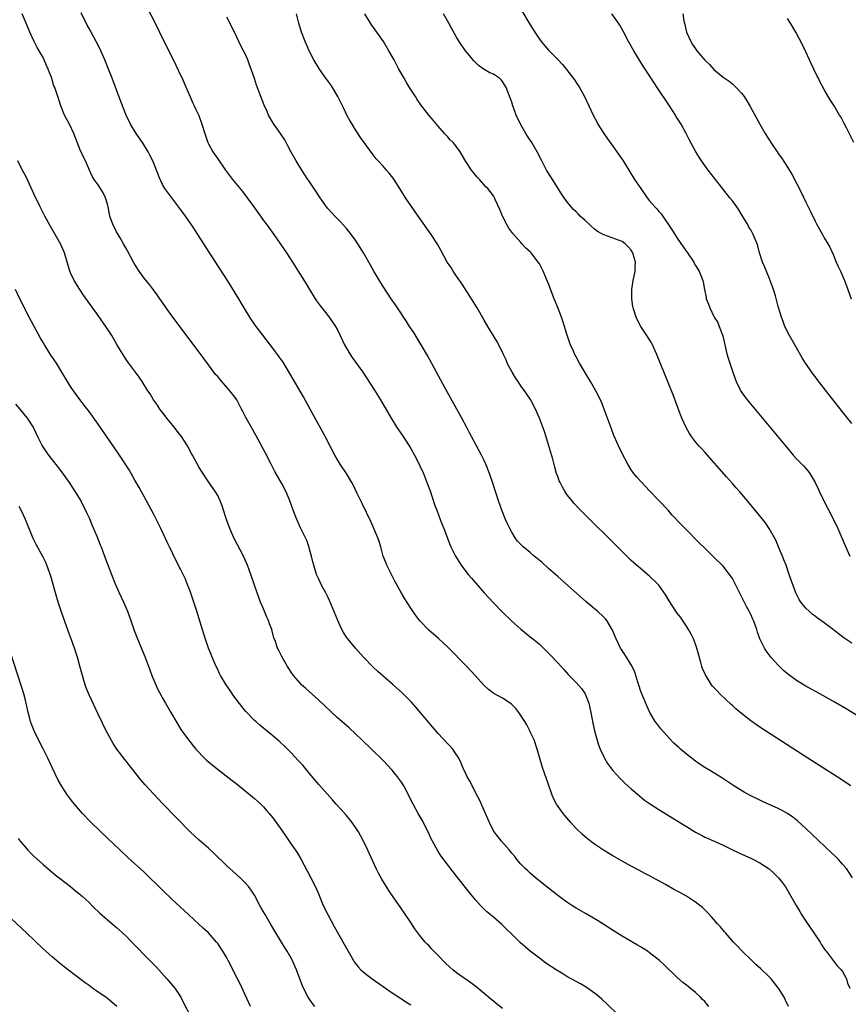
# Model space of a CAD drawing. Units: inches. Extents: x 2631000 to 2634000, y 1488000 to 1491000.
# Drawn here: x 2631672 to 2631852, y 1488443 to 1488658 of the extents above; entities that cross this region are included whole.
import ezdxf

# ---------------------------------------------------------------- set-up
doc = ezdxf.new("R2010")
doc.units = ezdxf.units.IN
doc.header["$MEASUREMENT"] = 0
doc.layers.add('LD26311488_10ft', color=110, linetype='Continuous')

msp = doc.modelspace()

# ---------------------------------------------------------------- linework, layer by layer
at = {"layer": 'LD26311488_10ft'}
for points, elevation in [([(2631699.89, 1488659.89), (2631701, 1488657.72), (2631702.33, 1488655), (2631703, 1488653.67), (2631705, 1488649.64), (2631705.86, 1488647.86), (2631707, 1488645.53), (2631707.24, 1488645), (2631707.75, 1488643.75), (2631709, 1488640.98), (2631709.59, 1488639.59), (2631709.88, 1488639), (2631710.22, 1488638.22), (2631710.87, 1488636.87), (2631711.57, 1488635), (2631712.18, 1488633), (2631712.88, 1488631), (2631713, 1488630.74), (2631713.98, 1488629), (2631715, 1488627.45), (2631716.68, 1488625), (2631718.22, 1488623), (2631720.38, 1488620.38), (2631721.44, 1488619), (2631722.89, 1488617), (2631725, 1488614.04), (2631725.77, 1488613), (2631727.2, 1488611), (2631729.96, 1488607), (2631731.29, 1488605), (2631732.55, 1488603), (2631734.23, 1488600.23), (2631734.95, 1488599), (2631736.2, 1488597), (2631736.53, 1488596.53), (2631737.38, 1488595.38), (2631739.29, 1488593), (2631740.67, 1488591), (2631741, 1488590.4), (2631741.68, 1488589), (2631742.59, 1488587), (2631743, 1488586.26), (2631743.76, 1488585), (2631744.26, 1488584.26), (2631746.57, 1488581), (2631749, 1488577.33), (2631750.43, 1488575), (2631752.75, 1488571), (2631754.01, 1488569), (2631755.24, 1488567.24), (2631756.67, 1488565), (2631757, 1488564.45), (2631757.8, 1488563), (2631758.68, 1488561.32), (2631759, 1488560.67), (2631759.76, 1488559), (2631760.69, 1488556.69), (2631761.21, 1488555.21), (2631762.21, 1488552.21), (2631762.66, 1488551), (2631763.44, 1488549), (2631763.85, 1488547.85), (2631764.21, 1488547), (2631765, 1488544.88), (2631765.53, 1488543.53), (2631765.76, 1488543), (2631766.72, 1488541), (2631767.59, 1488539.59), (2631767.99, 1488539), (2631769, 1488537.68), (2631769.54, 1488537), (2631770.21, 1488536.21), (2631773.02, 1488533.02), (2631775, 1488530.86), (2631776.91, 1488528.91), (2631779, 1488526.88), (2631781, 1488525.09), (2631783, 1488523.47), (2631783.62, 1488523), (2631785, 1488521.83), (2631786.44, 1488520.44), (2631787, 1488519.88), (2631787.42, 1488519.42), (2631789, 1488517.81), (2631790.33, 1488516.33), (2631791.25, 1488515.25), (2631791.49, 1488515), (2631793, 1488513.52), (2631794.16, 1488512.16), (2631794.96, 1488511), (2631795.77, 1488509), (2631796.24, 1488507), (2631796.64, 1488504.64), (2631796.99, 1488503), (2631797.43, 1488501.43), (2631797.91, 1488499.91), (2631798.27, 1488499), (2631799, 1488497.35), (2631799.17, 1488497), (2631799.85, 1488495.85), (2631800.46, 1488495), (2631801, 1488494.32), (2631802.57, 1488492.57), (2631803.6, 1488491.6), (2631805, 1488490.35), (2631806.81, 1488488.81), (2631807.92, 1488487.92), (2631809.2, 1488487), (2631811, 1488485.84), (2631815, 1488483.39), (2631817, 1488482.15), (2631819, 1488480.94), (2631820.26, 1488480.26), (2631821, 1488479.87), (2631821.59, 1488479.59), (2631825, 1488478.06), (2631826.76, 1488477.24), (2631828.44, 1488476.44), (2631831.2, 1488475.2), (2631833, 1488474.26), (2631835, 1488472.91), (2631836, 1488472), (2631837.02, 1488471.02), (2631837.91, 1488469.91), (2631838.54, 1488469), (2631839.47, 1488467.47), (2631839.71, 1488467), (2631840.86, 1488465), (2631841.69, 1488463.69), (2631842.08, 1488463), (2631843, 1488461.56), (2631844.75, 1488459), (2631845, 1488458.58), (2631846.13, 1488457), (2631846.43, 1488456.43), (2631847.22, 1488455.22), (2631847.42, 1488455), (2631849.85, 1488451.85), (2631850.71, 1488451), (2631851, 1488450.59), (2631851.81, 1488449), (2631852.09, 1488448.09), (2631852.55, 1488447)], 8210), ([(2631781, 1488660.01), (2631783, 1488656.65), (2631784.02, 1488655), (2631785, 1488653.52), (2631785.37, 1488653), (2631787, 1488651.08), (2631789.05, 1488649.05), (2631790.02, 1488648.02), (2631790.91, 1488646.91), (2631792.63, 1488644.63), (2631793, 1488644.07), (2631793.45, 1488643.45), (2631793.73, 1488643), (2631794.86, 1488641), (2631796.71, 1488637), (2631797.5, 1488635.5), (2631797.76, 1488635), (2631799, 1488633), (2631799.83, 1488631.83), (2631801, 1488630.25), (2631801.88, 1488629), (2631803.22, 1488627), (2631804.47, 1488625), (2631805.74, 1488623), (2631806.25, 1488622.25), (2631807.07, 1488621), (2631808.44, 1488619), (2631809, 1488618.35), (2631810.1, 1488617), (2631810.56, 1488616.56), (2631811, 1488616), (2631811.48, 1488615.47), (2631813.93, 1488611.93), (2631815, 1488610.18), (2631816.33, 1488608.33), (2631817, 1488607.31), (2631817.23, 1488607), (2631818.6, 1488605), (2631818.73, 1488604.73), (2631819, 1488604.24), (2631819.46, 1488603.46), (2631819.81, 1488603), (2631820.6, 1488601), (2631820.68, 1488600.68), (2631820.93, 1488599), (2631821.32, 1488597.32), (2631821.34, 1488597), (2631821.83, 1488595.83), (2631822.08, 1488595), (2631823.07, 1488593), (2631823.81, 1488591.81), (2631824.16, 1488591), (2631824.92, 1488588.92), (2631825.8, 1488585), (2631826.07, 1488584.07), (2631826.42, 1488583), (2631827, 1488581.27), (2631827.59, 1488579.59), (2631827.82, 1488579), (2631828.63, 1488577.37), (2631828.8, 1488577), (2631828.87, 1488576.87), (2631829.7, 1488575.7), (2631830.59, 1488574.59), (2631838.56, 1488565), (2631839.67, 1488563.67), (2631840.26, 1488563), (2631841, 1488562.2), (2631842.56, 1488560.56), (2631843, 1488560.08), (2631843.5, 1488559.5), (2631843.85, 1488559), (2631845.03, 1488557.03), (2631845.66, 1488555.66), (2631845.95, 1488555), (2631846.92, 1488553), (2631848.91, 1488549.09), (2631849.95, 1488547), (2631850.84, 1488545), (2631851.45, 1488543.45), (2631852.54, 1488541)], 8160), ([(2631821.9, 1488443), (2631821.47, 1488443.47), (2631821, 1488444.07), (2631820.53, 1488444.53), (2631820.1, 1488445), (2631819, 1488446.06), (2631817.84, 1488447), (2631817.36, 1488447.36), (2631817, 1488447.66), (2631816.24, 1488448.24), (2631815, 1488449.3), (2631812.11, 1488452.11), (2631811.15, 1488453), (2631809, 1488454.66), (2631808.52, 1488455), (2631807.59, 1488455.59), (2631807, 1488455.95), (2631806.35, 1488456.35), (2631803, 1488458.29), (2631801.83, 1488459), (2631797.68, 1488461.68), (2631795.17, 1488463.17), (2631793, 1488464.41), (2631792.06, 1488465), (2631791, 1488465.71), (2631789, 1488467.16), (2631787, 1488468.71), (2631784.18, 1488471), (2631783, 1488472.01), (2631782.49, 1488472.49), (2631781.94, 1488473), (2631781, 1488473.98), (2631780.13, 1488475), (2631779.64, 1488475.64), (2631779, 1488476.39), (2631778.74, 1488476.74), (2631778.48, 1488477), (2631776.73, 1488479), (2631775.98, 1488479.98), (2631775.15, 1488481), (2631775, 1488481.25), (2631774.15, 1488483), (2631773.8, 1488483.8), (2631773.32, 1488485), (2631771.95, 1488487.95), (2631771.41, 1488489), (2631770.62, 1488490.62), (2631770.41, 1488491), (2631769.94, 1488491.94), (2631769.31, 1488493), (2631769, 1488493.59), (2631768.33, 1488495), (2631767.96, 1488495.96), (2631767.45, 1488497), (2631767, 1488497.77), (2631766.15, 1488499), (2631765.61, 1488499.61), (2631765, 1488500.22), (2631763, 1488502.38), (2631758.14, 1488508.14), (2631757.19, 1488509.19), (2631755.2, 1488511.2), (2631753.2, 1488513), (2631749.89, 1488515.89), (2631748.87, 1488516.87), (2631746.76, 1488519), (2631744.96, 1488520.96), (2631743.31, 1488523), (2631743.18, 1488523.18), (2631742.4, 1488524.4), (2631742.05, 1488525), (2631741.7, 1488525.7), (2631741.12, 1488527), (2631739.35, 1488531.35), (2631739, 1488532.12), (2631738.55, 1488533), (2631737.98, 1488534.02), (2631737.46, 1488535), (2631737.33, 1488535.33), (2631737, 1488535.95), (2631736.5, 1488537), (2631735.9, 1488539), (2631735.74, 1488539.74), (2631735.44, 1488541), (2631735, 1488542.51), (2631734.9, 1488542.9), (2631734.37, 1488544.37), (2631734.09, 1488545), (2631733, 1488547.19), (2631732.2, 1488549), (2631731.41, 1488551), (2631730.71, 1488553), (2631729.87, 1488555), (2631729, 1488556.68), (2631727.44, 1488559.44), (2631726.66, 1488561), (2631725.42, 1488563.42), (2631723.31, 1488567.31), (2631722.34, 1488569), (2631721.16, 1488571.16), (2631720.47, 1488572.47), (2631720.21, 1488573), (2631719.15, 1488575), (2631719, 1488575.22), (2631717.67, 1488577), (2631715.48, 1488579.48), (2631715, 1488580.06), (2631714.56, 1488580.56), (2631713, 1488582.66), (2631711, 1488585.39), (2631705.24, 1488593), (2631703.78, 1488595), (2631703.47, 1488595.47), (2631702.38, 1488597), (2631701.83, 1488597.83), (2631701, 1488598.92), (2631700.13, 1488600.13), (2631699, 1488601.52), (2631697.93, 1488603), (2631697, 1488604.46), (2631696.68, 1488605), (2631695.41, 1488607.41), (2631695, 1488608.09), (2631694.51, 1488609), (2631693.75, 1488610.25), (2631693.31, 1488611), (2631693, 1488611.57), (2631692.53, 1488612.53), (2631692.24, 1488613), (2631691.55, 1488615), (2631691.44, 1488615.44), (2631691.16, 1488617), (2631691, 1488617.63), (2631690.59, 1488619), (2631690.07, 1488620.07), (2631689, 1488621.79), (2631688.13, 1488623), (2631687.72, 1488623.72), (2631687.1, 1488625), (2631686.22, 1488627), (2631685.78, 1488627.79), (2631685.28, 1488629), (2631685.18, 1488629.18), (2631684.04, 1488632.04), (2631683.69, 1488633), (2631682.74, 1488635), (2631681.7, 1488637), (2631680.88, 1488639), (2631680.4, 1488640.4), (2631679.88, 1488642.12), (2631679.55, 1488643), (2631679.38, 1488643.38), (2631679, 1488644.67), (2631678.88, 1488645), (2631678.36, 1488646.36), (2631678.13, 1488647), (2631677.77, 1488647.77), (2631677.25, 1488649), (2631677, 1488649.48), (2631675.71, 1488651.71), (2631675.04, 1488653), (2631674.1, 1488655), (2631673.29, 1488657), (2631672.43, 1488659)], 8230), ([(2631839.22, 1488443), (2631838.53, 1488444.53), (2631838.27, 1488445), (2631837.06, 1488447), (2631837, 1488447.08), (2631835.43, 1488449), (2631835, 1488449.46), (2631833.21, 1488451.21), (2631832.15, 1488452.15), (2631831.24, 1488453), (2631829.16, 1488455), (2631828.12, 1488456.12), (2631827.24, 1488457), (2631825.48, 1488459), (2631825.27, 1488459.27), (2631824.36, 1488460.36), (2631823.76, 1488461), (2631822.48, 1488462.48), (2631821.53, 1488463.53), (2631821, 1488464.03), (2631820.51, 1488464.51), (2631819.96, 1488465), (2631819, 1488465.72), (2631817, 1488467), (2631815.7, 1488467.7), (2631815, 1488468.1), (2631814.4, 1488468.4), (2631812.49, 1488469.51), (2631811, 1488470.32), (2631810.55, 1488470.55), (2631809, 1488471.4), (2631807.95, 1488471.95), (2631806.65, 1488472.65), (2631805, 1488473.52), (2631803, 1488474.62), (2631801, 1488475.75), (2631798.93, 1488477), (2631797, 1488478.32), (2631795.49, 1488479.49), (2631795, 1488479.88), (2631794.4, 1488480.4), (2631793, 1488481.74), (2631791.85, 1488483), (2631790.54, 1488484.54), (2631790.19, 1488485), (2631788.76, 1488487), (2631788.13, 1488488.13), (2631787.77, 1488489), (2631787, 1488491.28), (2631785.71, 1488495), (2631784.54, 1488499), (2631783.84, 1488501), (2631783, 1488502.75), (2631782.9, 1488503), (2631782.25, 1488504.25), (2631781.81, 1488505), (2631781, 1488506.29), (2631780.52, 1488507), (2631779.87, 1488507.87), (2631778.88, 1488508.88), (2631777, 1488510.11), (2631775.12, 1488511.12), (2631773.96, 1488511.96), (2631772.93, 1488512.93), (2631771.07, 1488515), (2631769.23, 1488517), (2631765, 1488521.27), (2631763.07, 1488523.07), (2631760.92, 1488524.92), (2631759, 1488526.92), (2631758.09, 1488528.09), (2631757, 1488529.71), (2631755.7, 1488531.7), (2631754.97, 1488532.97), (2631753.56, 1488535.56), (2631751.83, 1488539), (2631751.58, 1488539.58), (2631751.03, 1488541), (2631750.49, 1488543), (2631750.15, 1488544.15), (2631749.85, 1488545), (2631749, 1488547), (2631748.39, 1488548.39), (2631746.46, 1488552.46), (2631746.17, 1488553), (2631745.38, 1488554.62), (2631744.5, 1488556.5), (2631744.23, 1488557), (2631743.03, 1488559), (2631741.67, 1488561), (2631741, 1488562.08), (2631740.47, 1488563), (2631738.4, 1488567), (2631735.13, 1488573), (2631733.65, 1488575.65), (2631730.73, 1488580.73), (2631729.22, 1488583.22), (2631728.4, 1488584.4), (2631727, 1488586.27), (2631723.35, 1488591), (2631722.39, 1488592.39), (2631722, 1488593), (2631721, 1488594.66), (2631720.12, 1488596.12), (2631719.61, 1488597), (2631717.13, 1488601), (2631713.83, 1488606.17), (2631710.71, 1488611), (2631709.39, 1488613), (2631708.01, 1488615), (2631707, 1488616.39), (2631705, 1488618.95), (2631704.12, 1488620.12), (2631703.53, 1488621), (2631703, 1488621.88), (2631702.64, 1488622.64), (2631702.49, 1488623), (2631701.71, 1488625), (2631700.9, 1488627), (2631700.25, 1488628.25), (2631699.89, 1488629), (2631698.64, 1488631), (2631697.25, 1488633), (2631696.01, 1488635), (2631695.1, 1488637), (2631693.93, 1488639.93), (2631692.06, 1488645), (2631691.27, 1488647), (2631690.42, 1488649), (2631689.55, 1488651), (2631689, 1488652.17), (2631688.58, 1488653), (2631688.06, 1488653.94), (2631687, 1488655.84), (2631686.57, 1488656.57), (2631685.26, 1488659.26)], 8220), ([(2631853.13, 1488471), (2631851.81, 1488473), (2631851, 1488473.96), (2631850.07, 1488475), (2631849.54, 1488475.54), (2631848.52, 1488476.52), (2631843, 1488481.71), (2631841.29, 1488483.29), (2631840.18, 1488484.18), (2631838.99, 1488484.99), (2631837.7, 1488485.7), (2631837, 1488486.05), (2631833.6, 1488487.6), (2631832.24, 1488488.24), (2631830.91, 1488488.91), (2631829.61, 1488489.61), (2631827.36, 1488491), (2631824.74, 1488492.74), (2631822.27, 1488494.27), (2631821, 1488495.01), (2631819.8, 1488495.8), (2631819, 1488496.36), (2631817, 1488497.93), (2631815.71, 1488499), (2631815.33, 1488499.33), (2631814.29, 1488500.29), (2631813.29, 1488501.29), (2631811.41, 1488503.41), (2631811, 1488503.98), (2631810.54, 1488504.54), (2631810.24, 1488505), (2631809.07, 1488507), (2631808.4, 1488508.4), (2631807.27, 1488511), (2631807, 1488511.76), (2631806.71, 1488512.71), (2631806.4, 1488513.6), (2631806, 1488515), (2631805.77, 1488515.77), (2631805.1, 1488517.1), (2631803.6, 1488519.6), (2631803, 1488520.47), (2631802.69, 1488521), (2631801.7, 1488523), (2631801.5, 1488523.5), (2631800.91, 1488524.91), (2631799.69, 1488527), (2631799.37, 1488527.36), (2631799, 1488527.73), (2631797.63, 1488529), (2631797, 1488529.51), (2631795.11, 1488531.11), (2631789.83, 1488535.83), (2631789, 1488536.53), (2631787, 1488538.3), (2631785.58, 1488539.58), (2631784.51, 1488540.51), (2631783.91, 1488541), (2631783, 1488541.78), (2631781.51, 1488543), (2631781.24, 1488543.24), (2631780.28, 1488544.28), (2631779.74, 1488545), (2631779, 1488546.2), (2631778.57, 1488547), (2631778.05, 1488548.05), (2631777.62, 1488549), (2631776.81, 1488551), (2631776.13, 1488553), (2631774.91, 1488556.91), (2631774.18, 1488559), (2631773.36, 1488561), (2631773, 1488561.8), (2631772.41, 1488563), (2631771.93, 1488563.93), (2631770.27, 1488567), (2631769.81, 1488567.81), (2631769.22, 1488569), (2631768.15, 1488571), (2631764.6, 1488577.4), (2631760.67, 1488584.67), (2631759.32, 1488587), (2631758.44, 1488588.44), (2631757.66, 1488589.66), (2631756.77, 1488591), (2631756.08, 1488592.08), (2631754.14, 1488595), (2631753.7, 1488595.7), (2631752.79, 1488597), (2631751, 1488599.67), (2631750.49, 1488600.49), (2631749, 1488603.01), (2631747.9, 1488605), (2631746.74, 1488607), (2631745.5, 1488609), (2631745, 1488609.73), (2631743.6, 1488611.6), (2631743, 1488612.32), (2631741.72, 1488613.72), (2631740.46, 1488615), (2631739, 1488616.63), (2631738.7, 1488617), (2631737.27, 1488619), (2631737, 1488619.39), (2631736.39, 1488620.39), (2631734.79, 1488622.79), (2631734.63, 1488623), (2631734, 1488624), (2631733.28, 1488625), (2631732.05, 1488627), (2631731, 1488628.93), (2631730.3, 1488630.3), (2631729.93, 1488631), (2631729.59, 1488631.59), (2631728.66, 1488633), (2631727.24, 1488635), (2631727, 1488635.39), (2631726.09, 1488637), (2631725.76, 1488637.76), (2631725.12, 1488639.12), (2631724.37, 1488641), (2631723.47, 1488643.47), (2631723, 1488644.95), (2631722.3, 1488647), (2631721.94, 1488647.94), (2631721.57, 1488649), (2631721, 1488650.32), (2631720.65, 1488651), (2631720.05, 1488652.05), (2631719.62, 1488653), (2631718.67, 1488655), (2631717, 1488658.28)], 8200), ([(2631852.79, 1488491), (2631849.8, 1488493), (2631846.86, 1488494.86), (2631843.46, 1488497), (2631833.45, 1488503.45), (2631832.25, 1488504.25), (2631831, 1488505.15), (2631829, 1488506.72), (2631827.76, 1488507.76), (2631827, 1488508.47), (2631826.71, 1488508.71), (2631824.31, 1488511), (2631823.67, 1488511.67), (2631823, 1488512.41), (2631822.72, 1488512.72), (2631822.49, 1488513), (2631821.13, 1488515.13), (2631820.54, 1488516.54), (2631820.38, 1488517), (2631820.17, 1488517.83), (2631819.63, 1488519.63), (2631819.3, 1488521), (2631819, 1488521.85), (2631818.55, 1488523), (2631818.03, 1488524.03), (2631817.47, 1488525), (2631817, 1488525.76), (2631815.69, 1488527.69), (2631815, 1488528.61), (2631814.74, 1488529), (2631813.25, 1488531.25), (2631812.51, 1488532.51), (2631811, 1488534.67), (2631810.72, 1488535), (2631809, 1488536.65), (2631807, 1488538.28), (2631806.18, 1488539), (2631805.54, 1488539.54), (2631805, 1488540.02), (2631803, 1488541.98), (2631801, 1488544.04), (2631800.04, 1488545), (2631796.47, 1488548.47), (2631793.99, 1488551), (2631792.54, 1488552.54), (2631792.13, 1488553), (2631791, 1488554.44), (2631790.6, 1488555), (2631790.02, 1488556.02), (2631789.5, 1488557), (2631789.35, 1488557.35), (2631789, 1488558.3), (2631788.75, 1488559), (2631788.35, 1488560.35), (2631787.93, 1488562.07), (2631787.53, 1488563.53), (2631787.1, 1488565), (2631786.09, 1488568.09), (2631785.05, 1488571), (2631784.19, 1488573), (2631783.09, 1488575.09), (2631782.26, 1488576.26), (2631781.77, 1488577), (2631781, 1488578.05), (2631780.36, 1488579), (2631779.81, 1488579.81), (2631779.11, 1488581), (2631778.03, 1488583), (2631777.75, 1488583.75), (2631777.1, 1488585), (2631776.19, 1488587), (2631775.78, 1488587.78), (2631773.8, 1488591), (2631773, 1488592.35), (2631771.49, 1488595), (2631770.27, 1488597), (2631768.21, 1488600.21), (2631767, 1488601.93), (2631766.27, 1488603), (2631765.78, 1488603.78), (2631764.95, 1488605), (2631763.58, 1488607.58), (2631762.86, 1488608.86), (2631761.47, 1488611), (2631757.95, 1488615.95), (2631757, 1488617.33), (2631755.9, 1488619), (2631754.67, 1488621), (2631753.22, 1488623.22), (2631752.35, 1488624.35), (2631751.76, 1488625), (2631751, 1488625.87), (2631749.95, 1488627), (2631749.48, 1488627.48), (2631748.59, 1488628.59), (2631746.91, 1488631), (2631746.11, 1488632.11), (2631745, 1488633.78), (2631744.24, 1488635), (2631743.78, 1488635.78), (2631743.13, 1488637), (2631742.42, 1488638.42), (2631741.18, 1488641), (2631740.01, 1488643), (2631739.6, 1488643.6), (2631738.55, 1488645), (2631737.13, 1488647), (2631735.94, 1488649), (2631734.93, 1488651), (2631734.35, 1488652.35), (2631734.04, 1488653), (2631733.23, 1488655), (2631732.63, 1488657), (2631732.15, 1488659)], 8190), ([(2631855, 1488505.84), (2631851.77, 1488507.77), (2631849, 1488509.38), (2631846.68, 1488510.68), (2631843, 1488512.71), (2631841, 1488513.91), (2631839, 1488515.38), (2631838.14, 1488516.14), (2631837, 1488517.24), (2631835.39, 1488519), (2631835.21, 1488519.21), (2631834.37, 1488520.37), (2631833.97, 1488521), (2631833, 1488523.01), (2631832.47, 1488524.47), (2631832.32, 1488525), (2631831.97, 1488526.03), (2631831.61, 1488527), (2631831.41, 1488527.41), (2631831, 1488528.31), (2631830.67, 1488529), (2631830.06, 1488530.06), (2631827.41, 1488535.41), (2631827, 1488536.11), (2631826.66, 1488536.66), (2631826.41, 1488537), (2631825, 1488538.78), (2631823, 1488540.77), (2631821.85, 1488541.85), (2631821, 1488542.71), (2631819.84, 1488543.84), (2631816.73, 1488547), (2631815.88, 1488547.88), (2631813.94, 1488549.94), (2631813, 1488550.97), (2631809, 1488555.22), (2631807.28, 1488557), (2631806.21, 1488558.21), (2631805.55, 1488559), (2631805, 1488559.8), (2631804.23, 1488561), (2631803, 1488563.31), (2631802.2, 1488565), (2631801.23, 1488567.23), (2631800.68, 1488568.68), (2631799.63, 1488571.63), (2631799.1, 1488573), (2631798.5, 1488574.5), (2631797.87, 1488575.87), (2631797, 1488577.47), (2631796.12, 1488579), (2631795.73, 1488579.73), (2631794.83, 1488581.17), (2631793.76, 1488583), (2631793, 1488584.34), (2631792.65, 1488585), (2631792.4, 1488585.6), (2631791.76, 1488587), (2631791.54, 1488587.54), (2631791, 1488589.29), (2631790.49, 1488591), (2631790.12, 1488592.12), (2631789.8, 1488593), (2631789, 1488595.11), (2631788.25, 1488597), (2631787, 1488600.27), (2631786.79, 1488600.79), (2631785.82, 1488603), (2631785, 1488604.62), (2631784.77, 1488605), (2631783.2, 1488607), (2631783, 1488607.2), (2631782.05, 1488608.05), (2631781.22, 1488609), (2631781, 1488609.22), (2631779.24, 1488611.24), (2631778.38, 1488612.38), (2631778, 1488613), (2631776.95, 1488615), (2631776.4, 1488616.4), (2631775.36, 1488618.64), (2631775.21, 1488619), (2631775, 1488619.38), (2631774.32, 1488620.32), (2631773.76, 1488621), (2631773.38, 1488621.38), (2631771.98, 1488623), (2631771.48, 1488623.48), (2631770.58, 1488624.58), (2631770.27, 1488625), (2631769, 1488626.91), (2631767.76, 1488629), (2631767, 1488630.07), (2631766.59, 1488630.59), (2631766.25, 1488631), (2631765.61, 1488631.61), (2631765, 1488632.29), (2631764.66, 1488632.66), (2631764.37, 1488633), (2631763, 1488634.54), (2631761.86, 1488635.86), (2631760.98, 1488636.98), (2631759.23, 1488639.23), (2631758.41, 1488640.41), (2631758.03, 1488641), (2631756.76, 1488643), (2631756.1, 1488644.1), (2631755.57, 1488645), (2631754.46, 1488647), (2631753.39, 1488649), (2631752.28, 1488651), (2631751.08, 1488653), (2631749.67, 1488655), (2631748.54, 1488656.54), (2631748.24, 1488657), (2631747.04, 1488659.04)], 8180), ([(2631853, 1488522.03), (2631851.24, 1488523.24), (2631850.09, 1488524.09), (2631849, 1488524.95), (2631847, 1488526.47), (2631845.53, 1488527.53), (2631845, 1488527.95), (2631844.39, 1488528.39), (2631843.7, 1488529), (2631843, 1488529.68), (2631841.94, 1488531), (2631841.56, 1488531.56), (2631840.84, 1488533), (2631839.77, 1488535.77), (2631839.38, 1488537), (2631838.68, 1488539), (2631838.22, 1488540.22), (2631837.9, 1488541), (2631837.66, 1488541.66), (2631837.06, 1488543), (2631836.45, 1488544.45), (2631835.03, 1488547.03), (2631834.23, 1488548.23), (2631831.98, 1488551), (2631831.52, 1488551.52), (2631830.31, 1488553), (2631828.6, 1488555), (2631827.84, 1488555.84), (2631827, 1488556.82), (2631825.74, 1488558.26), (2631821, 1488563.61), (2631820.33, 1488564.33), (2631819.74, 1488565), (2631819, 1488565.9), (2631818.15, 1488567), (2631817.67, 1488567.67), (2631816.94, 1488569), (2631816.02, 1488571), (2631815.72, 1488571.72), (2631814.12, 1488576.12), (2631810.52, 1488585), (2631809.6, 1488587), (2631809.39, 1488587.39), (2631808.41, 1488589), (2631807.09, 1488591), (2631806.37, 1488592.37), (2631806.08, 1488593), (2631805.65, 1488594.35), (2631805.42, 1488595), (2631805.35, 1488595.35), (2631805.11, 1488597), (2631805.14, 1488599), (2631805.45, 1488601), (2631805.69, 1488602.31), (2631805.86, 1488603), (2631805.87, 1488603.87), (2631805.94, 1488605), (2631805.69, 1488605.69), (2631805.38, 1488607), (2631805, 1488607.6), (2631804.33, 1488608.33), (2631803.69, 1488609), (2631803, 1488609.44), (2631799, 1488610.92), (2631797.66, 1488611.66), (2631797, 1488612.16), (2631796.06, 1488613), (2631795, 1488614.01), (2631793.87, 1488615), (2631793.46, 1488615.46), (2631793, 1488615.94), (2631792.45, 1488616.45), (2631791.91, 1488617), (2631791, 1488618.16), (2631790.37, 1488619), (2631789.82, 1488619.82), (2631787.52, 1488623.52), (2631786.56, 1488625), (2631785.52, 1488627), (2631784.56, 1488629), (2631783.38, 1488631), (2631782.42, 1488632.42), (2631782.04, 1488633), (2631780.87, 1488635), (2631779.96, 1488637), (2631779.26, 1488639), (2631779, 1488639.8), (2631777.76, 1488643), (2631777, 1488644.29), (2631776.68, 1488644.68), (2631776.35, 1488645), (2631775, 1488645.87), (2631774.21, 1488646.21), (2631773, 1488646.93), (2631771.77, 1488647.77), (2631770.78, 1488648.78), (2631769.85, 1488649.85), (2631768.93, 1488651), (2631767.57, 1488653), (2631767, 1488653.91), (2631765.88, 1488655.88), (2631765.29, 1488657), (2631764.18, 1488659)], 8170), ([(2631853, 1488569.83), (2631851, 1488572.4), (2631848.09, 1488576.09), (2631845.47, 1488579.47), (2631845, 1488580.12), (2631844.61, 1488580.61), (2631844.33, 1488581), (2631842.94, 1488583), (2631842.18, 1488584.18), (2631841, 1488586.34), (2631840.04, 1488588.03), (2631839.46, 1488589), (2631839, 1488589.83), (2631838.62, 1488590.62), (2631838.45, 1488591), (2631838.03, 1488592.03), (2631837.7, 1488593), (2631837, 1488595.36), (2631836.36, 1488597.64), (2631835.95, 1488599), (2631835.23, 1488601), (2631835, 1488601.53), (2631834.03, 1488604.03), (2631833.6, 1488605), (2631832.94, 1488607), (2631832.53, 1488608.53), (2631832.37, 1488609), (2631831.54, 1488611), (2631831, 1488611.98), (2631830.62, 1488612.62), (2631830.42, 1488613), (2631829.16, 1488615.16), (2631828.39, 1488616.39), (2631827.97, 1488617), (2631827, 1488618.33), (2631826.49, 1488619), (2631823.32, 1488623), (2631821.76, 1488625), (2631820.29, 1488627), (2631819.79, 1488627.79), (2631819.03, 1488629), (2631817.64, 1488631.64), (2631816.98, 1488633), (2631815.84, 1488635), (2631814.74, 1488636.74), (2631814.6, 1488637), (2631813.96, 1488637.95), (2631813.3, 1488639), (2631810.65, 1488643), (2631809.97, 1488643.97), (2631808.01, 1488647), (2631807.62, 1488647.62), (2631805.57, 1488651), (2631804.44, 1488653), (2631803.25, 1488655.25), (2631802.52, 1488656.52), (2631802.22, 1488657), (2631800.81, 1488659)], 8150), ([(2631816.26, 1488659), (2631816.47, 1488657.53), (2631816.57, 1488657), (2631817.05, 1488655.05), (2631817.98, 1488653), (2631818.36, 1488652.36), (2631819, 1488651.37), (2631819.28, 1488651), (2631821, 1488648.96), (2631822, 1488648), (2631823, 1488646.94), (2631825, 1488645.26), (2631826.33, 1488644.33), (2631827, 1488643.76), (2631827.43, 1488643.43), (2631827.86, 1488643), (2631829, 1488641.75), (2631829.54, 1488641), (2631830.12, 1488640.12), (2631830.86, 1488638.86), (2631832.98, 1488635), (2631834.14, 1488633), (2631835, 1488631.61), (2631835.39, 1488631), (2631836.73, 1488629), (2631837, 1488628.61), (2631837.69, 1488627.69), (2631839, 1488625.68), (2631840.01, 1488624.01), (2631842.04, 1488620.04), (2631843, 1488618.06), (2631844.02, 1488616.02), (2631845, 1488613.93), (2631845.31, 1488613.31), (2631846.01, 1488612.01), (2631846.59, 1488611), (2631847, 1488610.29), (2631847.81, 1488609), (2631848.24, 1488608.24), (2631849, 1488606.48), (2631849.59, 1488605), (2631850.03, 1488604.03), (2631850.54, 1488603), (2631851, 1488602), (2631851.43, 1488601), (2631851.81, 1488599.81), (2631852.89, 1488597)], 8140), ([(2631853.44, 1488631), (2631851.81, 1488634.19), (2631851.28, 1488635.28), (2631850.6, 1488636.6), (2631850.35, 1488637), (2631849.16, 1488639), (2631848.31, 1488640.31), (2631847, 1488642.53), (2631846.14, 1488644.14), (2631845.73, 1488645), (2631845.48, 1488645.48), (2631844.75, 1488647), (2631844.19, 1488648.19), (2631843.79, 1488649), (2631843, 1488650.72), (2631842.27, 1488652.27), (2631840.84, 1488655), (2631839.64, 1488657), (2631839, 1488658.02)], 8130), ([(2631802.33, 1488441), (2631799.62, 1488443.62), (2631798.58, 1488444.58), (2631797.52, 1488445.52), (2631797, 1488445.92), (2631795.19, 1488447.19), (2631793.93, 1488447.93), (2631793, 1488448.42), (2631791, 1488449.55), (2631790.09, 1488450.09), (2631788.63, 1488451), (2631786.44, 1488452.44), (2631785, 1488453.49), (2631783, 1488455.04), (2631781.94, 1488455.94), (2631780.87, 1488456.87), (2631779, 1488458.71), (2631777.82, 1488459.82), (2631777, 1488460.67), (2631776.81, 1488460.81), (2631775, 1488462.45), (2631774.69, 1488462.69), (2631773.61, 1488463.61), (2631772.57, 1488464.57), (2631772.16, 1488465), (2631771, 1488466.26), (2631769.77, 1488467.77), (2631767, 1488471.37), (2631766.27, 1488472.27), (2631763.67, 1488475.67), (2631762.88, 1488476.88), (2631761.73, 1488479), (2631761.49, 1488479.49), (2631760.79, 1488481), (2631759.52, 1488483.52), (2631758.65, 1488485), (2631757.53, 1488487), (2631755.5, 1488491), (2631755, 1488491.8), (2631754.16, 1488493), (2631753, 1488494.39), (2631751, 1488496.54), (2631748.5, 1488499), (2631746.39, 1488501), (2631743.6, 1488503.6), (2631741, 1488505.9), (2631737, 1488509.64), (2631734.19, 1488512.19), (2631733.27, 1488513), (2631733, 1488513.28), (2631731.5, 1488515), (2631731, 1488515.74), (2631730.51, 1488516.51), (2631730.16, 1488517), (2631729, 1488519), (2631728.35, 1488520.35), (2631728.05, 1488521), (2631727.58, 1488522.42), (2631727.25, 1488523.25), (2631726.76, 1488525), (2631726.28, 1488526.28), (2631726.04, 1488527), (2631725.72, 1488527.72), (2631725, 1488529.5), (2631724.35, 1488531), (2631723.61, 1488533), (2631723, 1488534.71), (2631722.22, 1488537), (2631721.49, 1488539), (2631720.62, 1488541), (2631718.51, 1488545), (2631717.64, 1488547), (2631716.93, 1488549), (2631716.3, 1488551), (2631715.98, 1488551.98), (2631715.57, 1488553), (2631715, 1488554.2), (2631714.53, 1488555), (2631713.91, 1488555.91), (2631713, 1488557.14), (2631711.47, 1488559.47), (2631711, 1488560.27), (2631709.54, 1488563), (2631709.34, 1488563.34), (2631708.43, 1488565), (2631707.16, 1488567), (2631706.21, 1488568.21), (2631705.61, 1488569), (2631703.97, 1488571), (2631703.56, 1488571.56), (2631702.43, 1488573), (2631701.87, 1488573.87), (2631701.06, 1488575), (2631700.29, 1488576.29), (2631699.82, 1488577), (2631698.55, 1488579), (2631697.92, 1488579.92), (2631697.13, 1488581), (2631695.39, 1488583.39), (2631694.59, 1488584.59), (2631693.08, 1488587.08), (2631691.94, 1488589), (2631690.79, 1488590.79), (2631689, 1488593.36), (2631685.82, 1488597.82), (2631685, 1488599.02), (2631683.78, 1488601), (2631683, 1488602.62), (2631682.84, 1488603), (2631681.67, 1488607), (2631680.79, 1488609), (2631679.64, 1488611), (2631678.46, 1488613), (2631677.36, 1488615), (2631676.36, 1488617), (2631675, 1488619.83), (2631673.37, 1488623.37), (2631672.7, 1488624.7), (2631672.04, 1488625.95), (2631671.52, 1488627)], 8240), ([(2631777, 1488442.55), (2631775.64, 1488443.64), (2631775, 1488444.12), (2631774.53, 1488444.53), (2631773.94, 1488445), (2631773.44, 1488445.44), (2631773, 1488445.78), (2631771.24, 1488447.24), (2631770.12, 1488448.12), (2631767, 1488450.34), (2631766.15, 1488451), (2631765.52, 1488451.52), (2631764.49, 1488452.49), (2631763, 1488454.09), (2631761.56, 1488455.56), (2631761, 1488456.17), (2631760.58, 1488456.58), (2631760.19, 1488457), (2631759, 1488458.47), (2631758.58, 1488459), (2631757.92, 1488459.92), (2631757, 1488461.3), (2631755.49, 1488463.49), (2631755, 1488464.23), (2631754.68, 1488464.68), (2631753.33, 1488466.67), (2631752.24, 1488468.24), (2631750.7, 1488470.7), (2631749.98, 1488471.98), (2631749.49, 1488473), (2631747.68, 1488477), (2631746.71, 1488479), (2631745.64, 1488481), (2631744.29, 1488483), (2631743.72, 1488483.72), (2631743, 1488484.52), (2631741.85, 1488485.85), (2631740.8, 1488487), (2631739.98, 1488487.98), (2631737, 1488491.3), (2631735, 1488493.69), (2631734.43, 1488494.43), (2631733.5, 1488495.5), (2631733, 1488496.03), (2631732.55, 1488496.55), (2631731, 1488498.16), (2631729.58, 1488499.58), (2631728.55, 1488500.55), (2631727, 1488501.9), (2631725, 1488503.56), (2631724.2, 1488504.2), (2631723.28, 1488505), (2631723, 1488505.26), (2631721.15, 1488507.15), (2631720.24, 1488508.24), (2631718.55, 1488510.55), (2631717.72, 1488511.72), (2631716.86, 1488513), (2631715.63, 1488515), (2631715.42, 1488515.42), (2631715, 1488516.3), (2631714.64, 1488517), (2631713.78, 1488519), (2631713.56, 1488519.56), (2631713.03, 1488521), (2631712, 1488524), (2631710.45, 1488529), (2631709.61, 1488531.61), (2631709, 1488533.38), (2631708.38, 1488535), (2631707.97, 1488535.97), (2631707, 1488538.01), (2631705.96, 1488539.96), (2631704.53, 1488543), (2631704.03, 1488544.03), (2631703.59, 1488545), (2631702.61, 1488547), (2631701, 1488550.21), (2631699.53, 1488553), (2631697.93, 1488555.93), (2631697, 1488557.54), (2631695.75, 1488559.75), (2631693.64, 1488563), (2631692.57, 1488564.57), (2631689, 1488569.72), (2631687, 1488572.46), (2631685.89, 1488573.89), (2631684.19, 1488576.19), (2631683.61, 1488577), (2631683, 1488577.9), (2631682.3, 1488579), (2631681.12, 1488581), (2631679.89, 1488583), (2631678.71, 1488584.71), (2631677.8, 1488586.2), (2631677.29, 1488587), (2631677, 1488587.51), (2631676.43, 1488588.43), (2631673.96, 1488593), (2631673, 1488594.84), (2631672.31, 1488596.31), (2631671.95, 1488597), (2631670.97, 1488599)], 8250), ([(2631671, 1488574.08), (2631671.94, 1488573), (2631673.56, 1488571), (2631674.9, 1488568.9), (2631675.79, 1488567), (2631676.82, 1488565), (2631677.67, 1488563.67), (2631678.15, 1488563), (2631680.28, 1488560.28), (2631681, 1488559.34), (2631682.68, 1488557), (2631684.02, 1488555), (2631685.2, 1488553), (2631685.83, 1488551.83), (2631686.22, 1488551), (2631686.49, 1488550.49), (2631687, 1488549.35), (2631687.7, 1488547.7), (2631688.67, 1488545.33), (2631689.43, 1488543.43), (2631689.61, 1488543), (2631690.4, 1488541), (2631691.89, 1488537), (2631692.68, 1488535), (2631693.56, 1488533), (2631694.51, 1488531), (2631695.36, 1488529), (2631696.07, 1488527), (2631696.82, 1488524.82), (2631697.38, 1488523.38), (2631698.56, 1488520.56), (2631699.14, 1488519.14), (2631700.24, 1488516.24), (2631700.68, 1488515), (2631701.51, 1488513), (2631701.99, 1488511.99), (2631702.67, 1488510.67), (2631703, 1488510.08), (2631703.65, 1488509), (2631704.78, 1488507), (2631705, 1488506.58), (2631705.95, 1488505), (2631707, 1488503.3), (2631707.2, 1488503), (2631708.67, 1488501), (2631709.7, 1488499.7), (2631710.22, 1488499), (2631712.1, 1488497), (2631712.58, 1488496.58), (2631714.53, 1488495), (2631718.19, 1488492.19), (2631719, 1488491.53), (2631719.31, 1488491.31), (2631721, 1488489.9), (2631722.14, 1488489), (2631723, 1488488.23), (2631723.68, 1488487.68), (2631724.41, 1488487), (2631725, 1488486.41), (2631725.66, 1488485.66), (2631726.18, 1488485), (2631727, 1488484.02), (2631727.72, 1488483), (2631729, 1488481.25), (2631730.56, 1488479), (2631731, 1488478.34), (2631731.95, 1488477), (2631732.35, 1488476.35), (2631733.1, 1488475.1), (2631735.28, 1488471), (2631736.28, 1488469), (2631737, 1488467.35), (2631737.97, 1488465), (2631738.95, 1488463), (2631740.36, 1488460.36), (2631742.55, 1488456.55), (2631743.4, 1488455), (2631744.54, 1488453), (2631744.71, 1488452.71), (2631745.59, 1488451.59), (2631746.16, 1488451), (2631747, 1488450.24), (2631748.63, 1488449), (2631751, 1488447.33), (2631753, 1488445.97), (2631754.78, 1488444.78), (2631755, 1488444.65), (2631755.98, 1488443.98), (2631757, 1488443.35)], 8260), ([(2631736.13, 1488443), (2631735.62, 1488443.62), (2631734.81, 1488444.81), (2631734.71, 1488445), (2631733.7, 1488447), (2631733.49, 1488447.49), (2631732.87, 1488449), (2631732.14, 1488451), (2631731.78, 1488451.78), (2631731.27, 1488453), (2631730.11, 1488455), (2631729.67, 1488455.67), (2631727.67, 1488459), (2631726.48, 1488461), (2631725.31, 1488463), (2631725, 1488463.59), (2631724.49, 1488464.49), (2631724.18, 1488465), (2631723, 1488467.22), (2631722.3, 1488468.3), (2631721.77, 1488469), (2631721, 1488469.91), (2631719.89, 1488471), (2631718.37, 1488472.37), (2631717, 1488473.63), (2631714.27, 1488476.27), (2631713, 1488477.43), (2631711, 1488479.16), (2631709.05, 1488481), (2631706.07, 1488484.07), (2631703, 1488487.17), (2631701, 1488489.24), (2631699.22, 1488491.22), (2631698.31, 1488492.31), (2631694.76, 1488496.76), (2631693.07, 1488499), (2631692.25, 1488500.25), (2631691.79, 1488501), (2631690.73, 1488503), (2631689, 1488506.57), (2631687, 1488510.82), (2631686.37, 1488512.37), (2631686.15, 1488513), (2631685.8, 1488514.2), (2631685.55, 1488515), (2631685.03, 1488517.03), (2631684.49, 1488519), (2631683.84, 1488521), (2631683.2, 1488522.8), (2631682.55, 1488524.55), (2631680.96, 1488529), (2631680.3, 1488531), (2631679.69, 1488533), (2631678.66, 1488536.66), (2631677.83, 1488539), (2631677.58, 1488539.58), (2631677, 1488540.74), (2631675.5, 1488543.5), (2631674.84, 1488544.84), (2631673.16, 1488549), (2631672.25, 1488551), (2631671.81, 1488551.81)], 8270), ([(2631722.13, 1488443), (2631721, 1488445.52), (2631719.91, 1488447.91), (2631719.33, 1488449), (2631717.3, 1488453), (2631717, 1488453.55), (2631716.13, 1488455), (2631715, 1488456.73), (2631714.78, 1488457), (2631713, 1488459), (2631711.94, 1488459.94), (2631710.85, 1488461), (2631709.86, 1488461.86), (2631708.64, 1488463), (2631707.77, 1488463.77), (2631705, 1488466.34), (2631703, 1488468.27), (2631699, 1488472.21), (2631695.44, 1488475.44), (2631693.77, 1488477), (2631689.57, 1488481), (2631687.25, 1488483.25), (2631685.56, 1488485), (2631683.85, 1488487), (2631683.47, 1488487.47), (2631682.33, 1488489), (2631681, 1488491), (2631680.27, 1488492.27), (2631678.97, 1488494.97), (2631678.03, 1488497), (2631677.06, 1488499.05), (2631676.03, 1488501), (2631675.04, 1488503), (2631674.46, 1488504.46), (2631674.28, 1488505), (2631674.02, 1488505.98), (2631673.73, 1488507), (2631673.29, 1488509), (2631673, 1488510.2), (2631672.79, 1488511), (2631672.38, 1488512.38), (2631669, 1488522.9)], 8280), ([(2631671.58, 1488479.58), (2631671.99, 1488479), (2631673, 1488477.78), (2631673.72, 1488477), (2631675, 1488475.72), (2631677, 1488473.89), (2631679.66, 1488471.66), (2631680.54, 1488471), (2631683, 1488469.09), (2631684.11, 1488468.11), (2631685, 1488467.45), (2631685.23, 1488467.23), (2631685.51, 1488467), (2631687, 1488465.62), (2631687.64, 1488465), (2631688.29, 1488464.29), (2631689, 1488463.65), (2631689.32, 1488463.32), (2631692.02, 1488461), (2631693, 1488460.19), (2631694.31, 1488459), (2631695, 1488458.36), (2631696.35, 1488457), (2631700.21, 1488453), (2631700.61, 1488452.61), (2631701.59, 1488451.59), (2631703.97, 1488449), (2631705.68, 1488447), (2631707, 1488445), (2631707.66, 1488443.66), (2631709.03, 1488441)], 8290), ([(2631693.02, 1488443), (2631691.95, 1488443.95), (2631691, 1488444.72), (2631690.67, 1488445), (2631689, 1488446.12), (2631687.79, 1488447), (2631687, 1488447.53), (2631686.14, 1488448.14), (2631684.99, 1488448.99), (2631681.62, 1488451.62), (2631680.51, 1488452.51), (2631679, 1488453.76), (2631677, 1488455.57), (2631673.38, 1488459), (2631669.09, 1488463)], 8300)]:
    msp.add_lwpolyline(points, dxfattribs=dict(at, elevation=elevation))

doc.saveas('drawing.dxf')
